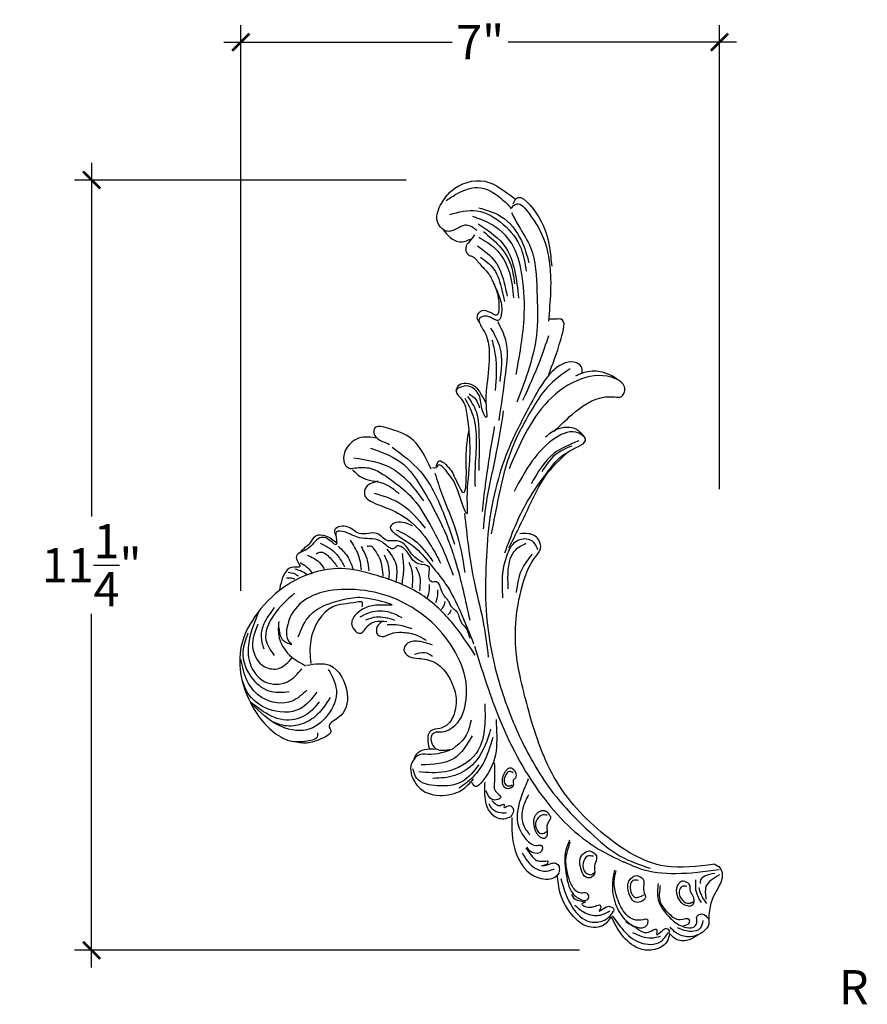
# Model space of a CAD drawing. Units: inches. Extents: x -128.5 to -103.9, y 215.7 to 246.3.
# Drawn here: x -128.5 to -116.1, y 231.9 to 246.3 of the extents above; entities that cross this region are included whole.
import ezdxf

# ---------------------------------------------------------------- set-up
doc = ezdxf.new("R2010")
doc.units = ezdxf.units.IN
doc.header["$MEASUREMENT"] = 0
doc.styles.add('NOTES 4', font='arial.ttf', dxfattribs={"height": 0.5})
doc.dimstyles.new('DIM-4', dxfattribs={"dimtxt": 0.5, "dimasz": 0.25, "dimexe": 0.25, "dimexo": 1, "dimgap": 0.125, "dimtad": 0, "dimtih": 1, "dimtoh": 1, "dimdec": 4, "dimzin": 3, "dimdsep": 46, "dimlunit": 5, "dimtxsty": 'NOTES 4', "dimblk1": 'ARCHTICK', "dimblk2": 'ARCHTICK', "dimsah": 1, "dimcen": 0, "dimdle": 0.25, "dimadec": 0, "dimazin": 0, "dimtfac": 1, "dimtdec": 4, "dimtmove": 2, "dimatfit": 2, "dimldrblk": 'ARCHTICK', "dimfxl": 0, "dimtolj": 1, "dimtzin": 0, "dimlwd": -1, "dimlwe": -1, "dimarcsym": 0})

# ---------------------------------------------------------------- blocks, each defined once
blk = doc.blocks.new('_ArchTick')
at = {"color": 0, "linetype": 'ByBlock', "const_width": 0.15}
blk.add_lwpolyline([(-0.5, -0.5), (0.5, 0.5)], dxfattribs=at)
blk = doc.blocks.new('*D8')
at = {"color": 0, "linetype": 'ByBlock'}
for p, q in [((-125.239, 237.928), (-125.239, 246.198)), ((-118.241, 239.413), (-118.241, 246.198))]:
    blk.add_line(p, q, dxfattribs=at)
at = {"color": 0}
for p, q in [((-125.489, 245.948), (-122.15, 245.948)), ((-117.991, 245.948), (-121.329, 245.948))]:
    blk.add_line(p, q, dxfattribs=at)
at = {"color": 0, "linetype": 'ByBlock', "xscale": 0.25, "yscale": 0.25, "zscale": 0.25, "rotation": 180}
blk.add_blockref('_ArchTick', (-125.239, 245.948), dxfattribs=at)
at = {"color": 0, "linetype": 'ByBlock', "xscale": 0.25, "yscale": 0.25, "zscale": 0.25}
blk.add_blockref('_ArchTick', (-118.241, 245.948), dxfattribs=at)
at = {"color": 0, "linetype": 'ByBlock', "insert": (-121.74, 245.948), "char_height": 0.5, "attachment_point": 5, "style": 'NOTES 4'}
blk.add_mtext('\\A1;7"', dxfattribs=at)
blk = doc.blocks.new('*D7')
at = {"color": 0}
for p, q in [((-127.42, 244.182), (-127.42, 239.013)), ((-127.42, 232.424), (-127.42, 237.594))]:
    blk.add_line(p, q, dxfattribs=at)
at = {"color": 0, "linetype": 'ByBlock'}
for p, q in [((-122.824, 243.932), (-127.67, 243.932)), ((-120.288, 232.674), (-127.67, 232.674))]:
    blk.add_line(p, q, dxfattribs=at)
at = {"color": 0, "linetype": 'ByBlock', "xscale": 0.25, "yscale": 0.25, "zscale": 0.25}
for p, rotation in [((-127.42, 243.932), 90), ((-127.42, 232.674), 270)]:
    blk.add_blockref('_ArchTick', p, dxfattribs=dict(at, rotation=rotation))
at = {"color": 0, "linetype": 'ByBlock', "insert": (-127.42, 238.303), "char_height": 0.5, "attachment_point": 5, "style": 'NOTES 4'}
blk.add_mtext('\\A1;11{\\H1.000000x;\\S1/4;}"', dxfattribs=at)

msp = doc.modelspace()

# ---------------------------------------------------------------- linework, layer by layer
at = {"linetype": 'ByBlock'}
msp.add_line((-120.71129, 234.62866), (-120.71129, 234.60059), dxfattribs=at)
for points in [[(-121.78732, 243.19405), (-121.93753, 243.27268), (-122.16643, 243.1869), (-122.23795, 243.1869), (-122.36671, 243.33701), (-122.30628, 243.59006), (-122.16102, 243.77296), (-121.66991, 243.91487), (-121.35112, 243.74768), (-121.23325, 243.66144)], [(-122.23776, 243.6325), (-122.0719, 243.73644), (-121.77392, 243.82251), (-121.43659, 243.66621), (-121.28198, 243.51733)], [(-121.2569, 243.58545), (-121.21732, 243.6589), (-120.88372, 243.38769), (-120.72821, 242.94886), (-120.69145, 242.67199)], [(-121.76128, 243.52668), (-121.4356, 243.40114), (-121.13783, 243.04779), (-121.02617, 242.72234)], [(-121.29603, 243.51452), (-121.20608, 243.58475), (-121.02335, 243.44148), (-120.81247, 243.07847), (-120.71127, 242.53349), (-120.71127, 242.2992), (-120.7423, 241.8694)], [(-122.18467, 243.42904), (-121.7892, 243.48483), (-121.40303, 243.28491), (-121.14249, 242.93156), (-121.06804, 242.60145)], [(-121.8495, 243.40414), (-121.55172, 243.27286), (-121.25101, 242.95194), (-121.13104, 242.52733), (-121.10242, 241.90343), (-121.15731, 241.44204), (-121.21856, 241.09015)], [(-121.28206, 243.45229), (-121.17505, 243.25701), (-121.00291, 242.94551), (-120.90986, 242.3039), (-120.90986, 241.72738), (-121.20302, 240.68444)], [(-121.76938, 243.29307), (-121.36266, 242.93965), (-121.23888, 242.61863), (-121.17699, 242.20631)], [(-121.8235, 243.13218), (-121.90012, 243.02725), (-121.94268, 242.97337), (-121.91147, 242.83725), (-121.86039, 242.818), (-121.74687, 242.7068), (-121.61633, 242.56217), (-121.54256, 242.41936), (-121.45743, 242.21802), (-121.42621, 241.99682), (-121.46878, 241.88339), (-121.61067, 241.93444), (-121.71283, 241.93444), (-121.7554, 241.90041), (-121.7554, 241.86753), (-121.67582, 241.71156), (-121.61055, 241.28902), (-121.65028, 240.84946), (-121.65028, 240.58856), (-121.65028, 240.46095), (-121.69284, 240.52617), (-121.74676, 240.76438), (-121.88014, 240.91185), (-122.00784, 240.91185), (-122.09014, 240.85513), (-122.01352, 240.73035), (-121.93421, 240.49918), (-121.90016, 240.21276), (-121.90016, 239.7732), (-121.93144, 239.19917), (-121.93144, 239.06021), (-122.06198, 239.37783), (-122.2436, 239.68977), (-122.35427, 239.7635), (-122.394, 239.7238), (-122.43657, 239.7238)], [(-122.27755, 243.20308), (-122.1612, 243.0783), (-122.00228, 243.03009), (-121.88309, 243.06979)], [(-121.76054, 243.09575), (-121.51887, 242.93082), (-121.31256, 242.58329), (-121.25362, 242.20926)], [(-121.6898, 243.17821), (-121.46287, 242.97205), (-121.30077, 242.71582), (-121.23888, 242.41542)], [(-121.77822, 242.96911), (-121.51887, 242.73938), (-121.39508, 242.45076), (-121.34498, 242.23576)], [(-121.73696, 242.80418), (-121.5395, 242.63041), (-121.42455, 242.32706), (-121.38624, 242.15919)], [(-121.52804, 242.38987), (-121.46526, 242.06759), (-121.49665, 241.95637), (-121.60225, 242.002), (-121.7478, 242.002), (-121.78775, 241.92214), (-121.75351, 241.85084)], [(-121.48619, 241.86426), (-121.37046, 241.59939), (-121.37046, 241.11069), (-121.46752, 240.41682)], [(-120.73589, 241.09108), (-120.55706, 241.61288), (-120.55706, 241.89879), (-120.63575, 241.89879), (-120.73589, 241.89879)], [(-121.58698, 241.77473), (-121.45259, 241.48002), (-121.45259, 240.98759)], [(-120.74013, 241.65493), (-120.86948, 241.28996), (-121.12057, 240.70829)], [(-121.56832, 241.59939), (-121.51979, 241.37556), (-121.51979, 240.85702)], [(-120.25194, 241.11136), (-120.25194, 241.1859), (-120.33092, 241.26044), (-120.64683, 241.16836), (-120.7653, 241.04559), (-121.03295, 240.59836), (-121.32254, 240.01082), (-121.45015, 239.64926), (-121.59923, 239.00034), (-121.65187, 238.35377), (-121.65187, 237.63908), (-121.4413, 236.51904), (-121.121, 235.71227), (-120.62952, 234.92), (-120.13371, 234.39823), (-119.69246, 234.05182), (-119.25369, 233.87205)], [(-120.42556, 241.17313), (-120.76003, 240.90122), (-120.95024, 240.63332), (-121.28814, 239.97575), (-121.47044, 239.30485), (-121.57725, 238.76104)], [(-120.66001, 240.25895), (-120.39675, 240.50449), (-119.93165, 240.7588), (-119.72543, 240.7588), (-119.69472, 240.7588), (-119.6289, 240.83772), (-119.6289, 240.91226), (-119.76053, 241.02626), (-120.25633, 241.02626), (-120.74336, 240.70359), (-121.08121, 240.22128), (-121.31815, 239.71266)], [(-119.73858, 241.02805), (-119.95358, 241.12451), (-120.1949, 241.12451), (-120.34408, 241.06751)], [(-122.09104, 240.85507), (-122.05379, 240.93237), (-121.94493, 240.96386), (-121.81888, 240.91805), (-121.73294, 240.81213), (-121.66132, 240.68331)], [(-121.90066, 240.80943), (-121.8042, 240.72639), (-121.74782, 240.60331)], [(-121.96478, 240.74417), (-121.84819, 240.49715), (-121.81517, 239.71315), (-121.81517, 239.45526)], [(-121.92363, 240.77089), (-121.80021, 240.55037), (-121.75907, 240.25884), (-121.75907, 239.68699)], [(-121.40205, 240.55823), (-121.52065, 239.87003), (-121.66987, 239.09388), (-121.69458, 238.83516)], [(-122.45573, 239.70763), (-122.71557, 240.12766), (-123.05948, 240.29568), (-123.28875, 240.29568), (-123.28875, 240.21931), (-123.16647, 240.11239), (-123.06712, 240.0692)], [(-122.38211, 239.75172), (-122.34068, 239.82731), (-122.24343, 239.77511), (-122.10835, 239.58074), (-121.97867, 239.36476), (-121.94265, 239.58254), (-121.94265, 239.9377), (-121.90659, 240.26886)], [(-121.53296, 240.33162), (-121.66763, 239.46647), (-121.71064, 239.08887)], [(-121.37977, 238.48227), (-121.04683, 239.23867), (-120.73832, 239.68685), (-120.42855, 239.9746), (-120.20168, 240.14899), (-120.29767, 240.23183), (-120.63361, 240.16643), (-120.97827, 239.82636), (-121.24441, 239.38166)], [(-120.21041, 240.17515), (-120.32821, 240.28415), (-120.62488, 240.28415), (-120.78631, 240.17515)], [(-123.2429, 240.15821), (-123.51802, 240.15821), (-123.73201, 239.82218), (-123.665, 239.72366), (-123.56907, 239.72366), (-123.36522, 239.72366), (-123.03846, 239.54691), (-122.76566, 239.32224), (-122.47188, 238.89684), (-122.31568, 238.59882), (-122.13281, 238.15545)], [(-120.2981, 240.11879), (-120.66219, 239.93456), (-120.99403, 239.49242)], [(-123.34322, 240.01289), (-122.91291, 239.81743), (-122.55482, 239.36637), (-122.21178, 238.68076), (-122.10615, 238.37558), (-121.8925, 237.49751)], [(-123.02518, 240.02696), (-122.61524, 239.67514), (-122.28247, 239.07753), (-122.11295, 238.60792)], [(-121.31869, 238.55639), (-121.02638, 239.15368), (-120.7777, 239.61582), (-120.46817, 239.94644)], [(-120.39949, 240.0451), (-120.64837, 239.91153), (-120.83733, 239.66744)], [(-123.58584, 239.87435), (-123.02428, 239.71471), (-122.80643, 239.54055), (-122.56921, 239.24545)], [(-123.60521, 239.69536), (-123.4745, 239.58893), (-123.15014, 239.49701), (-122.92261, 239.34704)], [(-122.40232, 239.64892), (-122.29622, 239.33084), (-122.09848, 238.81997), (-121.96344, 238.19827)], [(-123.23728, 239.53087), (-123.42124, 239.41961), (-123.42124, 239.30834), (-123.34379, 239.24061), (-123.06785, 239.12451), (-122.74833, 238.931), (-122.45303, 238.57784), (-122.31748, 238.33112)], [(-123.29054, 239.35672), (-122.87904, 239.1874), (-122.54501, 238.84392)], [(-121.96827, 239.06095), (-121.83323, 238.08742), (-121.70289, 237.503), (-121.6209, 236.9584)], [(-122.72693, 238.87814), (-123.00495, 238.91237), (-123.05086, 238.86955), (-122.94373, 238.73496), (-122.67744, 238.54838), (-122.44482, 238.2884), (-122.23971, 238.02176), (-122.02852, 237.62107), (-121.83569, 237.15309)], [(-122.20298, 237.78372), (-122.30399, 237.93305), (-122.37745, 238.05846), (-122.44785, 238.05846), (-122.48764, 238.18387), (-122.48764, 238.27563), (-122.64068, 238.32151), (-122.83657, 238.5295), (-122.96207, 238.57844), (-123.01074, 238.54118), (-123.05695, 238.55458), (-123.20693, 238.66102), (-123.50689, 238.70384), (-123.72421, 238.78948), (-123.84052, 238.78948), (-123.84052, 238.6702), (-123.84052, 238.60902), (-123.99662, 238.70078), (-124.08232, 238.70078), (-124.27821, 238.53256), (-124.42819, 238.41327), (-124.37922, 238.27563), (-124.46186, 238.27563), (-124.63939, 238.08599), (-124.67918, 237.93)], [(-122.56722, 238.34292), (-122.69588, 238.41868), (-122.87636, 238.62945), (-122.99267, 238.66102), (-123.08756, 238.66102), (-123.24978, 238.76502), (-123.50689, 238.76502), (-123.69972, 238.86901), (-123.87113, 238.80478), (-123.85316, 238.73826)], [(-122.96819, 238.82007), (-122.70496, 238.6702), (-122.42948, 238.35515)], [(-118.31615, 233.93287), (-119.03718, 233.90389), (-119.91567, 234.35557), (-120.65591, 235.20097), (-121.04366, 236.22249), (-121.15673, 236.68166), (-121.21382, 237.03557), (-121.21382, 237.50742), (-121.09963, 238.0794), (-120.93118, 238.42694), (-120.85782, 238.54912), (-120.89042, 238.68216), (-121.02627, 238.76361), (-121.16215, 238.76361)], [(-124.07743, 238.62585), (-123.85959, 238.48406), (-123.7237, 238.27836)], [(-123.64173, 238.66946), (-123.52389, 238.45304), (-123.4793, 238.23344)], [(-120.89588, 238.52808), (-120.95294, 238.63397), (-121.06162, 238.68556), (-121.25181, 238.61768), (-121.34962, 238.44934), (-121.41212, 238.18326), (-121.41212, 237.82757)], [(-124.13738, 238.47008), (-124.08542, 238.49405), (-123.93354, 238.40817), (-123.82562, 238.28036)], [(-123.81563, 238.58192), (-123.66375, 238.40418), (-123.5958, 238.23443)], [(-123.4793, 238.57398), (-123.39013, 238.37348), (-123.36753, 238.21944)], [(-123.39396, 238.57992), (-123.33001, 238.57992), (-123.29603, 238.54597)], [(-123.30203, 238.55196), (-123.2081, 238.39619), (-123.16214, 238.13857)], [(-123.10668, 238.53897), (-122.97292, 238.32256), (-122.97292, 238.05204)], [(-121.06977, 238.61768), (-121.23008, 238.51993), (-121.33332, 238.23213), (-121.33332, 237.95518)], [(-124.3712, 238.34027), (-124.23131, 238.23243), (-124.19533, 238.17651)], [(-124.27128, 238.45011), (-124.08942, 238.34227), (-124.01348, 238.23643)], [(-123.14415, 238.45411), (-123.0782, 238.27637), (-123.0782, 238.09064)], [(-122.88056, 238.47214), (-122.86209, 238.23795), (-122.88666, 238.02415)], [(-122.78116, 238.34681), (-122.7364, 238.19986), (-122.7364, 237.97304)], [(-120.98011, 238.46292), (-121.13226, 238.24027), (-121.21377, 237.9036)], [(-121.81086, 236.98769), (-122.15613, 237.46864), (-122.63219, 237.89209), (-123.29134, 238.16393), (-123.77263, 238.2528), (-124.54687, 238.02278), (-124.99154, 237.60979), (-125.23218, 237.11839), (-125.23218, 236.67403), (-125.03339, 236.1774), (-124.78198, 235.88257), (-124.52041, 235.7362), (-124.26931, 235.7362), (-124.11237, 235.81461), (-124.11237, 235.85121)], [(-124.54791, 238.20257), (-124.44695, 238.17575), (-124.39966, 238.1451)], [(-124.44823, 238.24854), (-124.36644, 238.223), (-124.27442, 238.17064)], [(-122.67859, 238.27846), (-122.62724, 238.14699), (-122.62724, 237.92893)], [(-124.57347, 238.11956), (-124.52107, 238.11956), (-124.4495, 238.10168)], [(-122.37561, 235.86828), (-122.29714, 235.86828), (-122.06173, 236.00943), (-121.94664, 236.33355), (-121.94664, 236.59493), (-122.13497, 237.08634), (-122.50116, 237.51501), (-123.08184, 237.84959), (-123.63637, 237.94891), (-124.14381, 237.87573), (-124.442, 237.66662), (-124.56232, 237.4), (-124.56232, 237.23794), (-124.49955, 237.14384)], [(-122.48605, 238.01872), (-122.48605, 237.94175), (-122.51559, 237.82519)], [(-122.36284, 237.94168), (-122.36284, 237.86737), (-122.395, 237.75289)], [(-124.45376, 237.8921), (-124.76107, 237.56812), (-124.87252, 237.2104), (-124.75094, 236.98429)], [(-124.40015, 237.25363), (-124.22751, 237.57252), (-123.88748, 237.76072), (-123.60288, 237.82806), (-123.28179, 237.80165), (-123.03278, 237.71979), (-123.14746, 237.71979), (-123.54063, 237.59865), (-123.61927, 237.44804), (-123.56029, 237.33672), (-123.51828, 237.31027), (-123.48134, 237.31027), (-123.41773, 237.37589), (-123.27408, 237.47842), (-123.10582, 237.47842)], [(-123.46468, 237.6953), (-123.46468, 237.76157), (-123.54205, 237.76157), (-123.89573, 237.6953), (-124.21625, 237.20933), (-124.21625, 236.86694)], [(-122.25539, 237.77012), (-122.28374, 237.68715), (-122.30804, 237.65477)], [(-122.20474, 237.7838), (-122.15046, 237.68337), (-122.08993, 237.63499), (-122.01932, 237.47169), (-121.9588, 237.39709), (-121.89222, 237.23581)], [(-124.9799, 237.61652), (-125.11758, 237.20377), (-125.11758, 236.91518), (-124.88588, 236.59975), (-124.55679, 236.59975), (-124.3486, 236.78767)], [(-124.74916, 237.68419), (-124.9017, 237.44367), (-124.94238, 237.26752), (-124.90509, 237.08121)], [(-123.49291, 237.54801), (-123.34489, 237.61525), (-123.06229, 237.61525), (-122.88287, 237.5368)], [(-122.16628, 237.6487), (-122.19868, 237.59001), (-122.21566, 237.57643)], [(-124.68507, 237.48111), (-124.68507, 237.2767), (-124.52533, 236.98806), (-124.29301, 236.83381)], [(-123.40993, 237.50318), (-123.25966, 237.54801), (-122.99277, 237.50094)], [(-123.17353, 237.48047), (-123.2433, 237.4046), (-123.2433, 237.29591), (-123.19816, 237.2631), (-123.04631, 237.30001), (-122.88624, 237.32257), (-122.68925, 237.28771), (-122.52713, 237.20774)], [(-124.98997, 237.43867), (-125.06721, 237.11988), (-124.88923, 236.81787), (-124.67865, 236.79586), (-124.48627, 236.95545)], [(-124.68199, 237.38963), (-124.63339, 237.2183), (-124.493, 237.1414)], [(-123.09818, 237.43371), (-122.9681, 237.43371), (-122.73709, 237.37543)], [(-125.13437, 237.3078), (-125.20824, 237.0427), (-125.06385, 236.63666), (-124.79185, 236.45546), (-124.53329, 236.45546)], [(-122.43856, 237.13572), (-122.63966, 237.18903), (-122.81819, 237.14802), (-122.85513, 237.06804), (-122.7792, 236.96961), (-122.63761, 236.94091), (-122.40573, 236.88349), (-122.21681, 236.70013), (-122.11626, 236.47866), (-122.09042, 236.35858), (-122.10088, 236.21057), (-122.18781, 236.00493), (-122.33109, 235.91644), (-122.45969, 235.88291), (-122.50707, 235.76764), (-122.48294, 235.62492)], [(-121.82193, 237.1185), (-121.4819, 236.11801), (-120.83963, 234.93818), (-120.00752, 234.15323), (-119.64073, 233.96441)], [(-124.27167, 236.47749), (-124.48829, 236.31764), (-124.92487, 236.36426), (-125.14483, 236.61071), (-125.23867, 236.92775)], [(-122.69896, 237.00115), (-122.55318, 237.02804), (-122.43431, 236.97425)], [(-123.95969, 236.77985), (-123.84263, 236.47676), (-123.97034, 236.10985), (-124.27364, 235.89715), (-124.69401, 235.96628), (-125.07182, 236.26937)], [(-124.27749, 236.83981), (-123.93893, 236.83981), (-123.68501, 236.42537), (-123.81976, 236.07083), (-123.9466, 235.93784), (-123.92373, 235.8859), (-124.04642, 235.77369), (-124.27723, 235.70303), (-124.47893, 235.72589)], [(-124.12997, 236.44485), (-124.36942, 236.20556), (-124.84833, 236.20556), (-125.13567, 236.43422), (-125.22148, 236.63735)], [(-123.93219, 236.36804), (-124.14759, 236.09428), (-124.37553, 235.97307), (-124.63111, 235.96263), (-124.75661, 236.0069)], [(-124.09222, 236.30497), (-124.26886, 236.12513), (-124.57546, 236.03854), (-124.9054, 236.16177), (-125.09995, 236.30612)], [(-121.6711, 236.27702), (-121.80039, 235.55239), (-122.25008, 235.28277), (-122.63794, 235.28277)], [(-121.87352, 236.03526), (-121.95882, 235.79375), (-122.1607, 235.60328)], [(-121.50809, 236.04671), (-121.50809, 235.5861), (-121.70559, 235.14679), (-121.81176, 235.06861), (-121.86285, 235.13209)], [(-121.58678, 235.90628), (-121.78414, 235.46252), (-122.10955, 235.22865), (-122.42995, 235.18727)], [(-122.37318, 235.86851), (-122.44734, 235.82116), (-122.44734, 235.69972), (-122.36082, 235.60709), (-122.1775, 235.60709), (-122.45763, 235.53504), (-122.61624, 235.53504), (-122.74185, 235.40211), (-122.69654, 235.13451), (-122.51527, 234.97396), (-122.33606, 234.93896), (-122.00649, 235.01718), (-121.83964, 235.1798)], [(-121.8566, 235.81079), (-122.12079, 235.47937), (-122.60421, 235.38388)], [(-121.55452, 235.78532), (-121.70295, 235.39686), (-121.90741, 235.14943), (-122.04603, 235.04553)], [(-122.70684, 235.46797), (-122.6471, 235.56678), (-122.52145, 235.61618), (-122.3958, 235.61618)], [(-121.75909, 235.38353), (-122.00029, 235.1425), (-122.36928, 235.07754), (-122.66455, 235.18559), (-122.72277, 235.32688)], [(-121.53422, 235.41429), (-121.53422, 235.10939), (-121.53422, 235.04054), (-121.47517, 234.9594), (-121.43826, 234.91022), (-121.48009, 234.87826), (-121.56621, 234.87826), (-121.65233, 235.00612)], [(-121.27028, 235.33343), (-121.22557, 235.27634), (-121.22557, 235.19194), (-121.25538, 235.15967), (-121.25538, 235.08273), (-121.3597, 235.04053), (-121.4069, 235.09762), (-121.4069, 235.20435), (-121.34728, 235.31605), (-121.31252, 235.33871), (-121.28693, 235.33871), (-121.27049, 235.3335)], [(-121.25588, 235.26935), (-121.31178, 235.28966), (-121.37954, 235.20503), (-121.37954, 235.11193), (-121.32364, 235.07638), (-121.26601, 235.09157)], [(-121.03603, 235.17828), (-121.13489, 234.93131), (-121.18843, 234.51971), (-121.06487, 234.29333), (-120.90835, 234.2069), (-120.84245, 234.2069), (-120.84245, 234.12457), (-120.9773, 234.10501), (-121.05725, 234.17984)], [(-121.67328, 235.13019), (-121.67328, 234.91799), (-121.54701, 234.64269), (-121.36897, 234.60014), (-121.29242, 234.63164)], [(-121.03285, 234.94649), (-121.11155, 234.76436), (-121.11155, 234.51599), (-121.01628, 234.36283)], [(-121.61462, 234.81743), (-121.56275, 234.74091), (-121.43679, 234.68661), (-121.35528, 234.68661)], [(-121.57039, 234.86233), (-121.50575, 234.80718), (-121.4413, 234.79172), (-121.39102, 234.80589), (-121.39102, 234.76338), (-121.32786, 234.78786), (-121.27514, 234.77209), (-121.25185, 234.70744), (-121.29066, 234.63115)], [(-121.27635, 234.61423), (-121.22844, 234.12853), (-120.88148, 233.73168), (-120.62343, 233.76178), (-120.58175, 233.80867)], [(-120.75867, 234.64875), (-120.83952, 234.64875), (-120.92205, 234.56123), (-120.92205, 234.46024), (-120.84288, 234.37945), (-120.76877, 234.40974)], [(-121.07289, 234.16612), (-120.9925, 234.06318), (-120.91462, 233.98787), (-120.84428, 233.97729), (-120.78172, 233.97729), (-120.74896, 233.97729), (-120.74896, 233.95646), (-120.77179, 233.92867), (-120.83137, 233.91081)], [(-120.43438, 234.28257), (-120.48752, 234.13551), (-120.48752, 233.82097), (-120.38532, 233.50642), (-120.2586, 233.41247), (-120.17574, 233.41247), (-120.15169, 233.46724), (-120.18536, 233.5089), (-120.26554, 233.5089), (-120.39061, 233.60505), (-120.45154, 233.75727), (-120.48522, 233.95757), (-120.48522, 233.99377), (-120.45801, 234.14119), (-120.42273, 234.25977)], [(-121.12737, 234.09842), (-120.93473, 233.87427), (-120.76848, 233.83208), (-120.65237, 233.86372)], [(-120.04, 234.05672), (-120.12544, 234.12403), (-120.25839, 234.05495), (-120.25839, 233.84238), (-120.18926, 233.74141), (-120.11215, 233.74141), (-120.06961, 233.79189), (-120.06961, 233.90615), (-120.04, 234.00948), (-120.04, 234.05672)], [(-120.08227, 234.04832), (-120.17068, 234.04832), (-120.23498, 233.95193), (-120.19747, 233.80736), (-120.12475, 233.77904), (-120.0677, 233.80922)], [(-120.84329, 233.9128), (-120.80158, 233.9128), (-120.69037, 233.94653), (-120.63646, 233.94653), (-120.58703, 233.89875), (-120.58703, 233.82068)], [(-118.24796, 233.84822), (-118.88202, 233.7929), (-119.40614, 233.86667), (-119.63868, 233.96625)], [(-118.31615, 233.93287), (-118.23448, 233.88033), (-118.204, 233.72925), (-118.29036, 233.53756), (-118.32906, 233.46426), (-118.38775, 233.25683), (-118.39843, 233.11141), (-118.39843, 233.06268), (-118.48513, 232.94094), (-118.69201, 232.87176), (-118.8713, 232.92622), (-118.96352, 233.01215)], [(-119.82787, 233.16091), (-119.9256, 233.04845), (-120.1803, 233.02494), (-120.37576, 233.16997), (-120.57122, 233.51013), (-120.60972, 233.77508)], [(-119.77631, 233.84687), (-119.80623, 233.65117), (-119.75999, 233.34946), (-119.61039, 233.11027), (-119.44175, 233.0097), (-119.34384, 233.0097), (-119.28944, 233.06678), (-119.28944, 233.11571), (-119.39007, 233.11571), (-119.62671, 233.22171), (-119.74639, 233.47178), (-119.78175, 233.67835), (-119.74911, 233.83328)], [(-119.3578, 233.71318), (-119.44214, 233.76578), (-119.56424, 233.68501), (-119.56424, 233.51144), (-119.48169, 233.38255), (-119.39571, 233.38255), (-119.32408, 233.44327), (-119.34778, 233.54014), (-119.34778, 233.6284), (-119.34778, 233.68658), (-119.3578, 233.71318)], [(-118.30854, 233.79804), (-118.525, 233.67444), (-118.525, 233.64927)], [(-118.24052, 233.77671), (-118.43826, 233.60453), (-118.43826, 233.41998)], [(-120.56237, 233.72529), (-120.38344, 233.28983), (-120.14679, 233.09372), (-119.98518, 233.09372), (-119.85242, 233.16293), (-119.78893, 233.24369)], [(-119.4234, 233.69326), (-119.50814, 233.69326), (-119.54619, 233.60857), (-119.47171, 233.44656), (-119.3473, 233.48488)], [(-119.13687, 233.65077), (-119.13687, 233.41158), (-118.96008, 233.14521), (-118.8132, 233.03648), (-118.59016, 233.03648), (-118.57067, 233.0932), (-118.57067, 233.1698), (-118.49912, 233.20555), (-118.40372, 233.13405)], [(-119.10611, 233.62153), (-119.10611, 233.3787), (-118.97505, 233.20682), (-118.81397, 233.12496), (-118.68564, 233.12496), (-118.68564, 233.07585), (-118.76755, 233.0322)], [(-118.70478, 233.66199), (-118.79239, 233.68265), (-118.85986, 233.61308), (-118.85986, 233.47288), (-118.78811, 233.36158), (-118.71421, 233.32626), (-118.65209, 233.32626), (-118.61247, 233.38191), (-118.6446, 233.4975), (-118.6703, 233.55529), (-118.6703, 233.61415), (-118.7035, 233.66017)], [(-118.71742, 233.60559), (-118.79239, 233.60559), (-118.8288, 233.53709), (-118.77633, 233.4001), (-118.68422, 233.36051), (-118.6221, 233.38833)], [(-118.58936, 233.7024), (-118.58936, 233.557), (-118.51101, 233.37244)], [(-118.54459, 233.59335), (-118.51381, 233.49548), (-118.43266, 233.35846)], [(-120.40385, 233.49007), (-120.32003, 233.40632), (-120.20006, 233.37511), (-120.24772, 233.35705), (-120.13762, 233.30285), (-119.9782, 233.3242), (-119.9782, 233.29136), (-119.99957, 233.24866), (-119.88946, 233.31106), (-119.83194, 233.31106), (-119.78979, 233.27878), (-119.78979, 233.24206)], [(-120.35418, 233.33317), (-120.1457, 233.19604), (-119.9557, 233.19604), (-119.84223, 233.25142)], [(-118.48615, 233.10775), (-118.52478, 232.99546), (-118.6512, 232.94808), (-118.85312, 233.00423)], [(-119.10596, 232.87751), (-119.23813, 232.84896), (-119.50603, 232.93105)]]:
    msp.add_spline(points, degree=3, dxfattribs=at)
for points, knots in [([(-124.38028, 238.48197), (-124.35232, 238.5128), (-124.30418, 238.56447), (-124.2073, 238.6289), (-124.15798, 238.76209), (-123.97156, 238.73964), (-123.88562, 238.67163), (-123.83726, 238.6314)], [0.013495265, 0.013495265, 0.013495265, 0.013495265, 0.137740096, 0.224643674, 0.361040795, 0.502472721, 0.693526958, 0.693526958, 0.693526958, 0.693526958]), ([(-120.71129, 234.62866), (-120.7308, 234.66269), (-120.76655, 234.71561), (-120.88339, 234.71379), (-120.9696, 234.61356), (-120.9558, 234.46623), (-120.90722, 234.35277), (-120.80236, 234.29476), (-120.73788, 234.36994), (-120.77134, 234.45828), (-120.74788, 234.5441), (-120.71519, 234.58303), (-120.71129, 234.60059)], [0.018295562, 0.018295562, 0.018295562, 0.018295562, 0.126205829, 0.200767637, 0.332560076, 0.469161506, 0.621166871, 0.705168238, 0.756865403, 0.872151085, 0.95959637, 1.015441918, 1.015441918, 1.015441918, 1.015441919]), ([(-118.97279, 232.91768), (-118.97985, 232.87383), (-119.00762, 232.75294), (-119.21035, 232.65621), (-119.46703, 232.69267), (-119.6832, 232.8883), (-119.7763, 233.07076), (-119.82261, 233.16151)], [0.03498774, 0.03498774, 0.03498774, 0.03498774, 0.16337089, 0.40196949, 0.6108294, 0.91992277, 1.2258386, 1.2258386, 1.2258386, 1.2258386]), ([(-119.81202, 233.1774), (-119.75709, 233.11321), (-119.64698, 232.94752), (-119.42421, 232.75632), (-119.11019, 232.74429), (-119.02193, 232.88415), (-118.98818, 232.93397)], [0, 0, 0, 0, 0.25348445, 0.55085009, 0.84521962, 1.01626681, 1.01626681, 1.01626681, 1.01626681]), ([(-119.61021, 233.08513), (-119.54652, 233.05379), (-119.44419, 233.00341), (-119.31096, 232.88779), (-119.1334, 233.03873), (-119.17879, 232.8525), (-119.09178, 232.95789), (-119.05218, 232.9811), (-119.04205, 232.98648)], [0, 0, 0, 0, 0.215545821, 0.346375924, 0.492843735, 0.560795604, 0.665761841, 0.703273219, 0.703273219, 0.703273219, 0.703273219]), ([(-118.97279, 232.93245), (-118.97082, 232.95773), (-118.982, 232.98266), (-119.01281, 232.98852), (-119.03351, 232.98707), (-119.04205, 232.98648)], [0.0087541473, 0.0087541473, 0.0087541473, 0.0087541473, 0.029201303, 0.0662992512, 0.0923635832, 0.0923635832, 0.0923635832, 0.0923635832]), ([(-118.55035, 232.90105), (-118.592, 232.87193), (-118.68315, 232.8082), (-118.85967, 232.80261), (-118.93527, 232.87951), (-118.96741, 232.91221), (-118.9692, 232.91403), (-118.971, 232.91586), (-118.97279, 232.91768)], [0, 0, 0, 0, 0.151926607, 0.332547052, 0.466131411, 0.466131411, 0.466131411, 0.473579576, 0.473579576, 0.473579576, 0.473579576])]:
    msp.add_open_spline(points, degree=3, knots=knots, dxfattribs=at)

# ---------------------------------------------------------------- texts
at = {"linetype": 'ByBlock', "insert": (-116.49366, 232.38438), "char_height": 0.5, "attachment_point": 1, "style": 'NOTES 4'}
msp.add_mtext_dynamic_manual_height_columns('R', width=0.8959838, gutter_width=1.25, heights=[0], dxfattribs=at)

# ---------------------------------------------------------------- dimensions: what is measured, and where the dimension line sits
at = {"linetype": 'ByBlock'}
for base, p1, p2, angle, picture, middle in [((-118.240523, 245.94843), (-125.238669, 236.927751), (-118.240523, 238.413314), 180, '*D8', (-121.739596, 245.94843)), ((-127.41963, 232.67446), (-121.82356, 243.93185), (-119.28805, 232.67446), 90, '*D7', (-127.41963, 238.30315))]:
    dim = msp.add_linear_dim(base=base, p1=p1, p2=p2, angle=angle, dimstyle='DIM-4', override={"dimpost": '"'}, dxfattribs=at)
    dim.commit()
    dim.dimension.update_dxf_attribs({"geometry": picture, "text_midpoint": middle})

doc.saveas('drawing.dxf')
